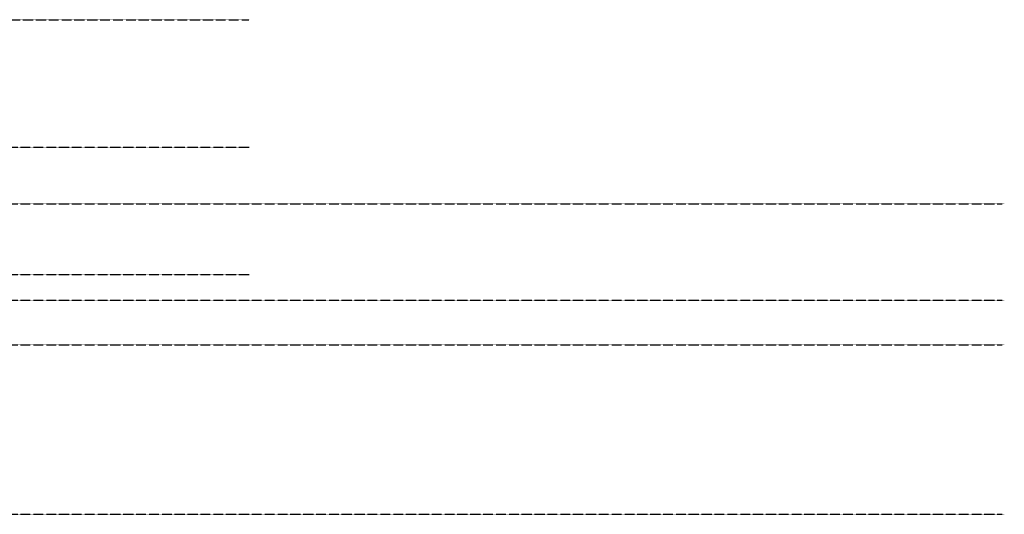
# Model space of a CAD drawing. Extents: x -79379 to 116302, y -38503 to 47548.
# Drawn here: x 50032 to 116302, y 0 to 33283 of the extents above; entities that cross this region are included whole.
import ezdxf

# ---------------------------------------------------------------- set-up
doc = ezdxf.new("R2010")
doc.units = 0
doc.linetypes.add('X-3134-1A-L3-F$0$EDG-1DOT-2', pattern=[5, 2, -1.4, 0.2, -1.4])
doc.layers.add('X-3134-1A-L3-F$0$GRID_LINE.ANNO', color=133, linetype='X-3134-1A-L3-F$0$EDG-1DOT-2')
doc.layers.add('X-XREF', color=7, linetype='CONTINUOUS')

# ---------------------------------------------------------------- blocks, each defined once
blk = doc.blocks.new('X-3134-1A-L3-F')
at = {"layer": 'X-3134-1A-L3-F$0$GRID_LINE.ANNO'}
for p, q in [((3888, 33283), (65481, 33283)), ((1331, 24710), (65481, 24710)), ((-79379, 20900), (116052, 20900)), ((116052, 20900), (116302, 20900)), ((1331, 16135), (65481, 16135)), ((-79379, 14400), (116052, 14400)), ((116052, 14400), (116302, 14400)), ((-79379, 11400), (116052, 11400)), ((116052, 11400), (116302, 11400)), ((-79379, 0), (116052, 0)), ((116052, 0), (116302, 0))]:
    blk.add_line(p, q, dxfattribs=at)

msp = doc.modelspace()

# ---------------------------------------------------------------- block references
at = {"layer": 'X-XREF'}
msp.add_blockref('X-3134-1A-L3-F', (0, 0), dxfattribs=at)

doc.saveas('drawing.dxf')
